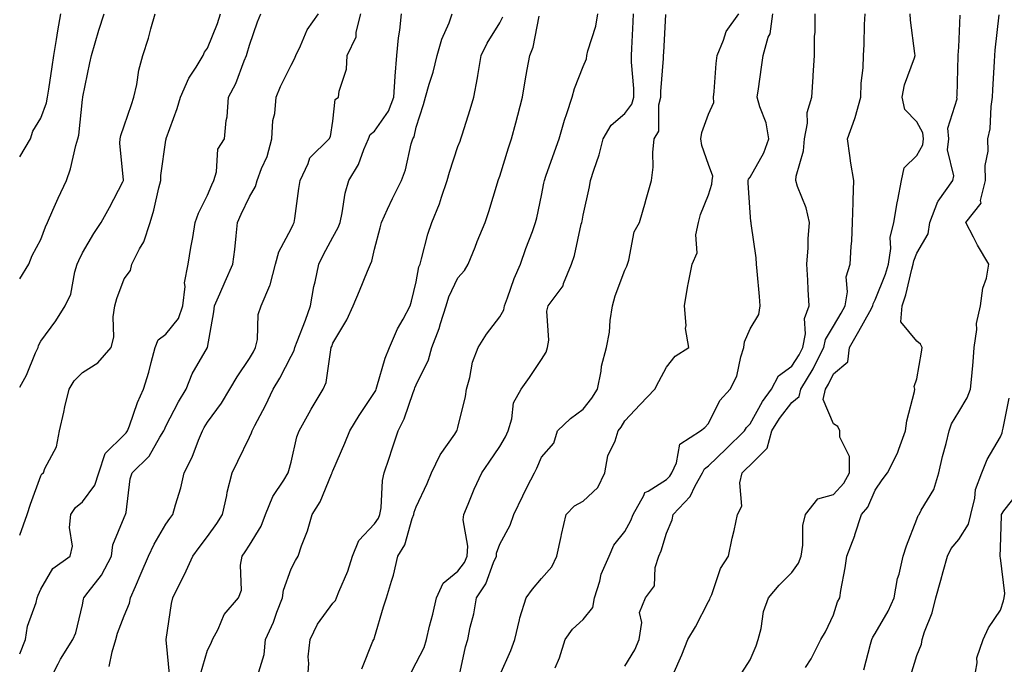
# Model space of a CAD drawing. Units: inches. Extents: x 1037123 to 1039763, y 7221338 to 7223978.
# Drawn here: x 1037123 to 1037359, y 7222176 to 7222330 of the extents above; entities that cross this region are included whole.
import ezdxf

# ---------------------------------------------------------------- set-up
doc = ezdxf.new("R2010")
doc.units = ezdxf.units.IN
doc.header["$MEASUREMENT"] = 0
doc.layers.add('Contour_10377221', color=7, linetype='Continuous', true_color=0x47855e)

msp = doc.modelspace()

# ---------------------------------------------------------------- linework, layer by layer
at = {"layer": 'Contour_10377221'}
for points in [[(1037123, 7222297.62, 2913), (1037125.57, 7222301.92, 2913), (1037126.17, 7222303.8, 2913), (1037128.05, 7222306.86, 2913), (1037129.4, 7222310.57, 2913), (1037129.69, 7222311.92, 2913), (1037129.96, 7222313.83, 2913), (1037130.76, 7222319.21, 2913), (1037131.17, 7222321.92, 2913), (1037131.84, 7222325.71, 2913), (1037132.15, 7222327.82, 2913), (1037132.89, 7222331.92, 2913)], [(1037123, 7222268.42, 2912), (1037125.16, 7222271.92, 2912), (1037126.02, 7222273.95, 2912), (1037128.05, 7222277.78, 2912), (1037129.16, 7222280.81, 2912), (1037129.67, 7222281.92, 2912), (1037130.98, 7222284.85, 2912), (1037132.23, 7222287.74, 2912), (1037134.22, 7222291.92, 2912), (1037135.2, 7222294.77, 2912), (1037136.45, 7222300.32, 2912), (1037136.9, 7222301.92, 2912), (1037137.15, 7222302.82, 2912), (1037138.05, 7222311.33, 2912), (1037138.11, 7222311.86, 2912), (1037138.13, 7222311.92, 2912), (1037138.15, 7222312.02, 2912), (1037139.85, 7222320.12, 2912), (1037140.18, 7222321.92, 2912), (1037141.1, 7222324.97, 2912), (1037141.98, 7222327.99, 2912), (1037143.25, 7222331.92, 2912)], [(1037123, 7222242.46, 2911), (1037124.67, 7222245.3, 2911), (1037126.82, 7222250.69, 2911), (1037127.39, 7222251.92, 2911), (1037127.54, 7222252.43, 2911), (1037128.05, 7222253.46, 2911), (1037131.64, 7222258.33, 2911), (1037133.87, 7222261.92, 2911), (1037135.24, 7222264.73, 2911), (1037136.19, 7222270.06, 2911), (1037136.78, 7222271.92, 2911), (1037137.15, 7222272.82, 2911), (1037138.05, 7222274.63, 2911), (1037140.75, 7222279.22, 2911), (1037142.56, 7222281.92, 2911), (1037144.51, 7222285.46, 2911), (1037147.76, 7222291.63, 2911), (1037147.91, 7222291.92, 2911), (1037147.91, 7222292.06, 2911), (1037147.03, 7222300.9, 2911), (1037147.09, 7222301.92, 2911), (1037147.25, 7222302.72, 2911), (1037148.05, 7222305.08, 2911), (1037149.77, 7222310.2, 2911), (1037150.37, 7222311.92, 2911), (1037151.06, 7222314.93, 2911), (1037151.59, 7222318.38, 2911), (1037152.54, 7222321.92, 2911), (1037153.87, 7222326.1, 2911), (1037154.4, 7222328.27, 2911), (1037155.43, 7222331.92, 2911)], [(1037123, 7222206.94, 2910), (1037123.01, 7222206.96, 2910), (1037124.77, 7222211.92, 2910), (1037125.59, 7222214.38, 2910), (1037128.05, 7222221.16, 2910), (1037128.34, 7222221.63, 2910), (1037128.71, 7222221.92, 2910), (1037129.05, 7222222.92, 2910), (1037131.84, 7222228.13, 2910), (1037132.52, 7222231.92, 2910), (1037133.56, 7222236.41, 2910), (1037133.85, 7222237.72, 2910), (1037134.83, 7222241.92, 2910), (1037136.02, 7222243.95, 2910), (1037138.05, 7222245.94, 2910), (1037141.72, 7222248.25, 2910), (1037144.94, 7222251.92, 2910), (1037145.57, 7222254.4, 2910), (1037145.41, 7222259.28, 2910), (1037145.82, 7222261.92, 2910), (1037146.27, 7222263.7, 2910), (1037148.05, 7222268.37, 2910), (1037149.59, 7222270.38, 2910), (1037149.85, 7222271.92, 2910), (1037151.7, 7222275.57, 2910), (1037152.72, 7222277.25, 2910), (1037154.28, 7222281.92, 2910), (1037155.16, 7222284.81, 2910), (1037156.35, 7222290.22, 2910), (1037156.8, 7222291.92, 2910), (1037156.84, 7222293.13, 2910), (1037158.05, 7222301.59, 2910), (1037158.11, 7222301.86, 2910), (1037158.11, 7222301.92, 2910), (1037158.13, 7222302, 2910), (1037160.76, 7222309.21, 2910), (1037161.53, 7222311.92, 2910), (1037163.5, 7222316.47, 2910), (1037165.28, 7222319.15, 2910), (1037166.94, 7222321.92, 2910), (1037167.29, 7222322.68, 2910), (1037168.05, 7222323.68, 2910), (1037170.39, 7222329.58, 2910), (1037171.14, 7222331.92, 2910)], [(1037123, 7222178.5, 2909), (1037124.38, 7222181.92, 2909), (1037124.85, 7222185.12, 2909), (1037126.92, 7222190.79, 2909), (1037127.15, 7222191.92, 2909), (1037127.42, 7222192.55, 2909), (1037128.05, 7222194.03, 2909), (1037130.98, 7222198.99, 2909), (1037135.1, 7222201.92, 2909), (1037135.65, 7222204.32, 2909), (1037134.91, 7222208.78, 2909), (1037135.28, 7222211.92, 2909), (1037136.41, 7222213.56, 2909), (1037138.05, 7222214.91, 2909), (1037141.04, 7222218.93, 2909), (1037142, 7222221.92, 2909), (1037143.46, 7222226.51, 2909), (1037148.05, 7222231, 2909), (1037148.52, 7222231.45, 2909), (1037148.81, 7222231.92, 2909), (1037149.3, 7222233.17, 2909), (1037151.21, 7222238.76, 2909), (1037152.64, 7222241.92, 2909), (1037153.93, 7222246.04, 2909), (1037154.5, 7222248.37, 2909), (1037155.49, 7222251.92, 2909), (1037156.19, 7222253.78, 2909), (1037158.05, 7222255.16, 2909), (1037161.06, 7222258.91, 2909), (1037162.13, 7222261.92, 2909), (1037162.64, 7222266.51, 2909), (1037162.54, 7222267.43, 2909), (1037163.34, 7222271.92, 2909), (1037164.05, 7222275.92, 2909), (1037164.46, 7222278.33, 2909), (1037165.08, 7222281.92, 2909), (1037165.86, 7222284.11, 2909), (1037168.05, 7222288.42, 2909), (1037169.07, 7222290.9, 2909), (1037169.53, 7222291.92, 2909), (1037170.18, 7222294.05, 2909), (1037170.49, 7222299.48, 2909), (1037172.07, 7222301.92, 2909), (1037172.46, 7222306.33, 2909), (1037172.76, 7222307.21, 2909), (1037173.01, 7222311.92, 2909), (1037174.79, 7222315.18, 2909), (1037176.78, 7222320.65, 2909), (1037177.33, 7222321.92, 2909), (1037177.52, 7222322.45, 2909), (1037178.05, 7222324.42, 2909), (1037180, 7222329.97, 2909), (1037180.76, 7222331.92, 2909)], [(1037130.08, 7222171.92, 2908), (1037132.23, 7222176.1, 2908), (1037132.76, 7222177.21, 2908), (1037135.71, 7222181.92, 2908), (1037136.45, 7222183.52, 2908), (1037138.05, 7222190.28, 2908), (1037138.32, 7222191.65, 2908), (1037138.4, 7222191.92, 2908), (1037139.42, 7222193.29, 2908), (1037142.62, 7222197.35, 2908), (1037145, 7222201.92, 2908), (1037145.34, 7222204.63, 2908), (1037148.05, 7222211.18, 2908), (1037148.26, 7222211.71, 2908), (1037148.38, 7222211.92, 2908), (1037148.48, 7222212.35, 2908), (1037149.51, 7222220.46, 2908), (1037149.92, 7222221.92, 2908), (1037154.05, 7222225.92, 2908), (1037156.59, 7222230.46, 2908), (1037157.52, 7222231.92, 2908), (1037157.68, 7222232.29, 2908), (1037158.05, 7222233.05, 2908), (1037161.08, 7222238.89, 2908), (1037162.91, 7222241.92, 2908), (1037164.34, 7222245.63, 2908), (1037168.05, 7222251.9, 2908), (1037168.05, 7222251.92, 2908), (1037169.53, 7222260.44, 2908), (1037169.67, 7222261.92, 2908), (1037170.96, 7222264.83, 2908), (1037172.23, 7222267.74, 2908), (1037174.12, 7222271.92, 2908), (1037174.55, 7222275.42, 2908), (1037174.85, 7222278.72, 2908), (1037175.24, 7222281.92, 2908), (1037176.08, 7222283.89, 2908), (1037178.05, 7222288.03, 2908), (1037179.48, 7222290.49, 2908), (1037179.91, 7222291.92, 2908), (1037180.96, 7222294.83, 2908), (1037182.29, 7222297.68, 2908), (1037183.4, 7222301.92, 2908), (1037183.67, 7222306.3, 2908), (1037184.12, 7222307.99, 2908), (1037184.48, 7222311.92, 2908), (1037185.51, 7222314.46, 2908), (1037188.05, 7222319.62, 2908), (1037188.89, 7222321.08, 2908), (1037189.18, 7222321.92, 2908), (1037190.32, 7222324.19, 2908), (1037191.94, 7222328.03, 2908), (1037194.63, 7222331.92, 2908)], [(1037144.48, 7222175.49, 2907), (1037145.16, 7222179.03, 2907), (1037146.06, 7222181.92, 2907), (1037146.47, 7222183.5, 2907), (1037148.05, 7222187.62, 2907), (1037149.3, 7222190.67, 2907), (1037149.59, 7222191.92, 2907), (1037150.75, 7222194.62, 2907), (1037152.15, 7222197.82, 2907), (1037153.87, 7222201.92, 2907), (1037155.2, 7222204.77, 2907), (1037158.05, 7222209.62, 2907), (1037159.01, 7222210.96, 2907), (1037159.71, 7222211.92, 2907), (1037160.32, 7222214.19, 2907), (1037161.66, 7222218.31, 2907), (1037162.46, 7222221.92, 2907), (1037164.3, 7222225.67, 2907), (1037165.86, 7222229.73, 2907), (1037166.78, 7222231.92, 2907), (1037167.23, 7222232.74, 2907), (1037168.05, 7222234.05, 2907), (1037171.37, 7222238.6, 2907), (1037173.36, 7222241.92, 2907), (1037175.1, 7222244.87, 2907), (1037178.05, 7222249.26, 2907), (1037179.05, 7222250.92, 2907), (1037179.55, 7222251.92, 2907), (1037180, 7222253.87, 2907), (1037180.12, 7222259.85, 2907), (1037180.9, 7222261.92, 2907), (1037182.93, 7222266.8, 2907), (1037183.01, 7222266.96, 2907), (1037184.3, 7222271.92, 2907), (1037185.1, 7222274.87, 2907), (1037188.05, 7222280.36, 2907), (1037188.56, 7222281.41, 2907), (1037188.81, 7222281.92, 2907), (1037188.95, 7222282.82, 2907), (1037189.94, 7222290.03, 2907), (1037190.22, 7222291.92, 2907), (1037192.17, 7222296.04, 2907), (1037192.56, 7222297.41, 2907), (1037197.19, 7222301.92, 2907), (1037197.46, 7222302.51, 2907), (1037198.05, 7222306.2, 2907), (1037198.62, 7222311.35, 2907), (1037199.4, 7222311.92, 2907), (1037199.53, 7222313.4, 2907), (1037201.33, 7222318.64, 2907), (1037201.49, 7222321.92, 2907), (1037203.62, 7222326.35, 2907), (1037203.66, 7222327.53, 2907), (1037204.79, 7222331.92, 2907)], [(1037159.01, 7222172.88, 2906), (1037158.07, 7222181.9, 2906), (1037158.09, 7222181.92, 2906), (1037158.09, 7222181.96, 2906), (1037159.38, 7222190.59, 2906), (1037159.69, 7222191.92, 2906), (1037161.31, 7222195.18, 2906), (1037162.48, 7222197.49, 2906), (1037164.53, 7222201.92, 2906), (1037166, 7222203.97, 2906), (1037168.05, 7222206.67, 2906), (1037170.24, 7222209.73, 2906), (1037171.62, 7222211.92, 2906), (1037172.62, 7222216.49, 2906), (1037172.74, 7222217.23, 2906), (1037173.91, 7222221.92, 2906), (1037175.26, 7222224.71, 2906), (1037178.05, 7222230.46, 2906), (1037178.52, 7222231.45, 2906), (1037178.69, 7222231.92, 2906), (1037179.36, 7222233.23, 2906), (1037181.94, 7222238.03, 2906), (1037183.79, 7222241.92, 2906), (1037185.35, 7222244.62, 2906), (1037188.05, 7222249.89, 2906), (1037188.77, 7222251.2, 2906), (1037188.97, 7222251.92, 2906), (1037189.53, 7222253.4, 2906), (1037191.49, 7222258.48, 2906), (1037192.7, 7222261.92, 2906), (1037193.46, 7222266.51, 2906), (1037193.81, 7222267.68, 2906), (1037194.67, 7222271.92, 2906), (1037195.78, 7222274.19, 2906), (1037198.05, 7222278.35, 2906), (1037199.32, 7222280.65, 2906), (1037199.77, 7222281.92, 2906), (1037200.3, 7222284.17, 2906), (1037201.02, 7222288.95, 2906), (1037201.92, 7222291.92, 2906), (1037204.2, 7222295.77, 2906), (1037205.49, 7222299.36, 2906), (1037206.62, 7222301.92, 2906), (1037207.03, 7222302.94, 2906), (1037208.05, 7222303.8, 2906), (1037211.43, 7222308.54, 2906), (1037212.7, 7222311.92, 2906), (1037213.01, 7222316.88, 2906), (1037213.01, 7222316.96, 2906), (1037213.42, 7222321.92, 2906), (1037213.81, 7222326.16, 2906), (1037214.09, 7222327.96, 2906), (1037214.48, 7222331.92, 2906)], [(1037166.31, 7222173.66, 2905), (1037168.05, 7222179.42, 2905), (1037168.89, 7222181.08, 2905), (1037169.22, 7222181.92, 2905), (1037170.53, 7222184.4, 2905), (1037172.01, 7222187.96, 2905), (1037175.45, 7222191.92, 2905), (1037176.16, 7222193.81, 2905), (1037175.9, 7222199.77, 2905), (1037176.33, 7222201.92, 2905), (1037177.03, 7222202.94, 2905), (1037178.05, 7222204.58, 2905), (1037180.84, 7222209.13, 2905), (1037181.94, 7222211.92, 2905), (1037183.71, 7222216.26, 2905), (1037186.29, 7222220.16, 2905), (1037187.33, 7222221.92, 2905), (1037187.54, 7222222.43, 2905), (1037188.05, 7222224.44, 2905), (1037189.46, 7222230.51, 2905), (1037189.96, 7222231.92, 2905), (1037192.39, 7222236.26, 2905), (1037192.85, 7222237.12, 2905), (1037195.76, 7222241.92, 2905), (1037196.45, 7222243.52, 2905), (1037197.54, 7222251.41, 2905), (1037197.68, 7222251.92, 2905), (1037197.8, 7222252.17, 2905), (1037198.05, 7222252.96, 2905), (1037201.37, 7222258.6, 2905), (1037202.93, 7222261.92, 2905), (1037204.46, 7222265.51, 2905), (1037206.35, 7222270.22, 2905), (1037207.05, 7222271.92, 2905), (1037207.37, 7222272.6, 2905), (1037208.05, 7222275.46, 2905), (1037209.36, 7222280.61, 2905), (1037209.71, 7222281.92, 2905), (1037211.17, 7222285.05, 2905), (1037212.33, 7222287.64, 2905), (1037214.51, 7222291.92, 2905), (1037215.43, 7222294.54, 2905), (1037216.86, 7222300.73, 2905), (1037217.21, 7222301.92, 2905), (1037217.54, 7222302.43, 2905), (1037218.05, 7222304.73, 2905), (1037219.77, 7222310.2, 2905), (1037220.3, 7222311.92, 2905), (1037221.14, 7222315.01, 2905), (1037222.07, 7222317.9, 2905), (1037223.05, 7222321.92, 2905), (1037224.14, 7222325.83, 2905), (1037225.9, 7222329.77, 2905), (1037226.68, 7222331.92, 2905)], [(1037180.35, 7222174.22, 2904), (1037181.59, 7222178.38, 2904), (1037181.88, 7222181.92, 2904), (1037183.87, 7222186.1, 2904), (1037184.67, 7222188.54, 2904), (1037186, 7222191.92, 2904), (1037186.23, 7222193.74, 2904), (1037188.05, 7222198.91, 2904), (1037189.07, 7222200.9, 2904), (1037189.71, 7222201.92, 2904), (1037190.55, 7222204.42, 2904), (1037192, 7222207.97, 2904), (1037193.09, 7222211.92, 2904), (1037195.02, 7222214.95, 2904), (1037197.7, 7222221.57, 2904), (1037197.87, 7222221.92, 2904), (1037197.91, 7222222.06, 2904), (1037198.05, 7222222.41, 2904), (1037200.96, 7222229.01, 2904), (1037202.09, 7222231.92, 2904), (1037204.36, 7222235.61, 2904), (1037208.05, 7222241.18, 2904), (1037208.32, 7222241.65, 2904), (1037208.42, 7222241.92, 2904), (1037208.62, 7222242.49, 2904), (1037210.63, 7222249.34, 2904), (1037211.64, 7222251.92, 2904), (1037213.54, 7222256.43, 2904), (1037214.87, 7222258.74, 2904), (1037216.55, 7222261.92, 2904), (1037216.92, 7222263.05, 2904), (1037218.05, 7222267.64, 2904), (1037218.69, 7222271.28, 2904), (1037218.97, 7222271.92, 2904), (1037219.34, 7222273.21, 2904), (1037220.86, 7222279.11, 2904), (1037221.74, 7222281.92, 2904), (1037223.6, 7222286.37, 2904), (1037224.07, 7222287.94, 2904), (1037225.47, 7222291.92, 2904), (1037226, 7222293.97, 2904), (1037228.05, 7222300.12, 2904), (1037228.56, 7222301.41, 2904), (1037228.73, 7222301.92, 2904), (1037229.05, 7222302.92, 2904), (1037230.98, 7222308.99, 2904), (1037231.84, 7222311.92, 2904), (1037232.7, 7222316.57, 2904), (1037232.82, 7222317.15, 2904), (1037233.62, 7222321.92, 2904), (1037235.08, 7222324.89, 2904), (1037238.05, 7222329.75, 2904), (1037238.79, 7222331.18, 2904)], [(1037191.98, 7222171.92, 2903), (1037192.29, 7222176.16, 2903), (1037192.17, 7222177.8, 2903), (1037192.58, 7222181.92, 2903), (1037194.36, 7222185.61, 2903), (1037198.05, 7222190.63, 2903), (1037198.66, 7222191.31, 2903), (1037198.95, 7222191.92, 2903), (1037199.5, 7222193.37, 2903), (1037201.64, 7222198.33, 2903), (1037202.8, 7222201.92, 2903), (1037204.3, 7222205.67, 2903), (1037208.05, 7222209.69, 2903), (1037208.97, 7222211, 2903), (1037209.34, 7222211.92, 2903), (1037209.63, 7222213.5, 2903), (1037209.92, 7222220.05, 2903), (1037210.39, 7222221.92, 2903), (1037211.55, 7222225.42, 2903), (1037212.31, 7222227.66, 2903), (1037213.71, 7222231.92, 2903), (1037215.14, 7222234.83, 2903), (1037217.29, 7222241.16, 2903), (1037217.6, 7222241.92, 2903), (1037217.72, 7222242.25, 2903), (1037218.05, 7222242.99, 2903), (1037220.98, 7222248.99, 2903), (1037221.78, 7222251.92, 2903), (1037223.5, 7222256.47, 2903), (1037223.83, 7222257.7, 2903), (1037225.22, 7222261.92, 2903), (1037225.86, 7222264.11, 2903), (1037228.05, 7222268.6, 2903), (1037229.57, 7222270.4, 2903), (1037230.45, 7222271.92, 2903), (1037232.13, 7222276, 2903), (1037232.66, 7222277.31, 2903), (1037234.55, 7222281.92, 2903), (1037235.43, 7222284.54, 2903), (1037237.5, 7222291.37, 2903), (1037237.68, 7222291.92, 2903), (1037237.78, 7222292.19, 2903), (1037238.05, 7222292.96, 2903), (1037240.18, 7222299.79, 2903), (1037240.9, 7222301.92, 2903), (1037241.92, 7222305.79, 2903), (1037242.39, 7222307.58, 2903), (1037243.5, 7222311.92, 2903), (1037244.14, 7222315.83, 2903), (1037244.65, 7222318.52, 2903), (1037245.24, 7222321.92, 2903), (1037246.08, 7222323.89, 2903), (1037247.5, 7222331.37, 2903)], [(1037205.04, 7222174.93, 2902), (1037207.66, 7222181.53, 2902), (1037207.84, 7222181.92, 2902), (1037207.93, 7222182.04, 2902), (1037208.05, 7222182.41, 2902), (1037210.18, 7222189.79, 2902), (1037210.94, 7222191.92, 2902), (1037212.09, 7222195.96, 2902), (1037212.58, 7222197.39, 2902), (1037213.66, 7222201.92, 2902), (1037215.34, 7222204.63, 2902), (1037217.05, 7222210.92, 2902), (1037217.46, 7222211.92, 2902), (1037217.54, 7222212.43, 2902), (1037218.05, 7222213.74, 2902), (1037220.67, 7222219.3, 2902), (1037221.72, 7222221.92, 2902), (1037223.75, 7222226.22, 2902), (1037227.27, 7222231.14, 2902), (1037227.78, 7222231.92, 2902), (1037227.85, 7222232.12, 2902), (1037228.05, 7222232.76, 2902), (1037229.81, 7222240.16, 2902), (1037230.08, 7222241.92, 2902), (1037230.9, 7222244.77, 2902), (1037231.53, 7222248.44, 2902), (1037232.91, 7222251.92, 2902), (1037234.85, 7222255.12, 2902), (1037238.05, 7222259.26, 2902), (1037239.01, 7222260.96, 2902), (1037239.2, 7222261.92, 2902), (1037239.92, 7222263.8, 2902), (1037241.49, 7222268.48, 2902), (1037243.01, 7222271.92, 2902), (1037244.32, 7222275.65, 2902), (1037245.88, 7222279.75, 2902), (1037246.66, 7222281.92, 2902), (1037246.94, 7222283.03, 2902), (1037248.05, 7222288.37, 2902), (1037248.64, 7222291.33, 2902), (1037248.75, 7222291.92, 2902), (1037249.14, 7222293.01, 2902), (1037251.17, 7222298.8, 2902), (1037252.27, 7222301.92, 2902), (1037253.56, 7222306.41, 2902), (1037254.16, 7222308.03, 2902), (1037255.43, 7222311.92, 2902), (1037256, 7222313.97, 2902), (1037258.05, 7222319.28, 2902), (1037258.85, 7222321.12, 2902), (1037258.93, 7222321.92, 2902), (1037259.16, 7222323.03, 2902), (1037261.06, 7222328.91, 2902), (1037261.57, 7222331.92, 2902)], [(1037216.53, 7222173.44, 2901), (1037218.05, 7222176.37, 2901), (1037219.91, 7222180.06, 2901), (1037220.47, 7222181.92, 2901), (1037221.25, 7222185.12, 2901), (1037221.98, 7222187.99, 2901), (1037222.91, 7222191.92, 2901), (1037224.53, 7222195.44, 2901), (1037228.05, 7222198.31, 2901), (1037229.57, 7222200.4, 2901), (1037230.26, 7222201.92, 2901), (1037230.43, 7222204.3, 2901), (1037229.32, 7222210.65, 2901), (1037229.46, 7222211.92, 2901), (1037230.51, 7222214.38, 2901), (1037231.96, 7222218.01, 2901), (1037233.73, 7222221.92, 2901), (1037235.51, 7222224.46, 2901), (1037238.05, 7222228.19, 2901), (1037239.44, 7222230.53, 2901), (1037240.08, 7222231.92, 2901), (1037240.98, 7222234.85, 2901), (1037241.33, 7222238.64, 2901), (1037243.17, 7222241.92, 2901), (1037245.22, 7222244.75, 2901), (1037248.05, 7222249.07, 2901), (1037249.16, 7222250.81, 2901), (1037249.53, 7222251.92, 2901), (1037249.79, 7222253.66, 2901), (1037249.34, 7222260.63, 2901), (1037249.67, 7222261.92, 2901), (1037253.25, 7222266.72, 2901), (1037253.36, 7222267.23, 2901), (1037255.24, 7222271.92, 2901), (1037255.96, 7222274.01, 2901), (1037257.6, 7222281.47, 2901), (1037257.72, 7222281.92, 2901), (1037257.78, 7222282.19, 2901), (1037258.05, 7222283.62, 2901), (1037259.53, 7222290.44, 2901), (1037259.83, 7222291.92, 2901), (1037260.57, 7222294.44, 2901), (1037261.88, 7222298.09, 2901), (1037262.82, 7222301.92, 2901), (1037264.75, 7222305.22, 2901), (1037268.05, 7222308.05, 2901), (1037269.71, 7222310.26, 2901), (1037270.16, 7222311.92, 2901), (1037270.16, 7222314.03, 2901), (1037269.63, 7222320.34, 2901), (1037269.63, 7222321.92, 2901), (1037269.71, 7222323.58, 2901), (1037270.02, 7222329.95, 2901), (1037270.12, 7222331.92, 2901)], [(1037228.09, 7222171.96, 2900), (1037229.81, 7222180.16, 2900), (1037230.41, 7222181.92, 2900), (1037231, 7222184.87, 2900), (1037231.84, 7222188.13, 2900), (1037232.48, 7222191.92, 2900), (1037234.69, 7222195.28, 2900), (1037236.57, 7222200.44, 2900), (1037237.25, 7222201.92, 2900), (1037237.29, 7222202.68, 2900), (1037238.05, 7222204.81, 2900), (1037240.59, 7222209.38, 2900), (1037241.41, 7222211.92, 2900), (1037243.56, 7222216.41, 2900), (1037244.63, 7222218.5, 2900), (1037246.35, 7222221.92, 2900), (1037246.96, 7222223.01, 2900), (1037248.05, 7222225.67, 2900), (1037251, 7222228.97, 2900), (1037251.92, 7222231.92, 2900), (1037255.02, 7222234.95, 2900), (1037258.05, 7222237.17, 2900), (1037260.16, 7222239.81, 2900), (1037261.51, 7222241.92, 2900), (1037262.37, 7222246.24, 2900), (1037262.48, 7222247.49, 2900), (1037263.62, 7222251.92, 2900), (1037264.36, 7222255.61, 2900), (1037264.55, 7222258.42, 2900), (1037265.12, 7222261.92, 2900), (1037265.69, 7222264.28, 2900), (1037268.05, 7222270.44, 2900), (1037268.54, 7222271.43, 2900), (1037268.66, 7222271.92, 2900), (1037268.97, 7222272.84, 2900), (1037270.3, 7222279.67, 2900), (1037271.53, 7222281.92, 2900), (1037272.99, 7222286.86, 2900), (1037273.03, 7222286.94, 2900), (1037274.4, 7222291.92, 2900), (1037274.83, 7222295.14, 2900), (1037274.77, 7222298.64, 2900), (1037275.1, 7222301.92, 2900), (1037276.21, 7222303.76, 2900), (1037276.19, 7222310.06, 2900), (1037276.7, 7222311.92, 2900), (1037276.7, 7222313.27, 2900), (1037277.33, 7222321.2, 2900), (1037277.33, 7222321.92, 2900), (1037277.37, 7222322.6, 2900), (1037277.87, 7222331.74, 2900)], [(1037238.05, 7222173.4, 2899), (1037240.69, 7222179.28, 2899), (1037241.64, 7222181.92, 2899), (1037242.8, 7222186.67, 2899), (1037242.85, 7222187.12, 2899), (1037244.42, 7222191.92, 2899), (1037245.92, 7222194.05, 2899), (1037248.05, 7222196.57, 2899), (1037250.57, 7222199.4, 2899), (1037251.76, 7222201.92, 2899), (1037252.8, 7222206.67, 2899), (1037252.87, 7222207.1, 2899), (1037254.01, 7222211.92, 2899), (1037255.96, 7222214.01, 2899), (1037258.05, 7222215.08, 2899), (1037261.6, 7222218.37, 2899), (1037263.21, 7222221.92, 2899), (1037263.99, 7222225.98, 2899), (1037265.69, 7222229.56, 2899), (1037266.43, 7222231.92, 2899), (1037267.13, 7222232.84, 2899), (1037268.05, 7222234.38, 2899), (1037271.7, 7222238.27, 2899), (1037275.2, 7222241.92, 2899), (1037276.19, 7222243.78, 2899), (1037278.05, 7222247.25, 2899), (1037280.08, 7222249.89, 2899), (1037283.38, 7222251.92, 2899), (1037282.58, 7222256.45, 2899), (1037282.76, 7222257.21, 2899), (1037282.33, 7222261.92, 2899), (1037283.15, 7222266.82, 2899), (1037283.23, 7222267.1, 2899), (1037284.16, 7222271.92, 2899), (1037285.34, 7222274.63, 2899), (1037285.04, 7222278.91, 2899), (1037285.67, 7222281.92, 2899), (1037286.16, 7222283.81, 2899), (1037288.05, 7222288.52, 2899), (1037288.89, 7222291.08, 2899), (1037288.99, 7222291.92, 2899), (1037289.14, 7222293.01, 2899), (1037288.05, 7222295.77, 2899), (1037286.49, 7222300.36, 2899), (1037286.25, 7222301.92, 2899), (1037286.49, 7222303.48, 2899), (1037288.05, 7222307.82, 2899), (1037289.36, 7222310.61, 2899), (1037289.3, 7222311.92, 2899), (1037289.44, 7222313.31, 2899), (1037289.94, 7222320.03, 2899), (1037290.14, 7222321.92, 2899), (1037291.72, 7222325.59, 2899), (1037292.33, 7222327.64, 2899), (1037295.37, 7222331.92, 2899)], [(1037251.31, 7222175.18, 2898), (1037252.39, 7222177.58, 2898), (1037253.75, 7222181.92, 2898), (1037255.51, 7222184.46, 2898), (1037258.05, 7222186.78, 2898), (1037260.35, 7222189.62, 2898), (1037260.8, 7222191.92, 2898), (1037262.07, 7222195.94, 2898), (1037262.39, 7222197.58, 2898), (1037264.28, 7222201.92, 2898), (1037265.43, 7222204.54, 2898), (1037268.05, 7222207.8, 2898), (1037269.5, 7222210.47, 2898), (1037270.02, 7222211.92, 2898), (1037272.6, 7222216.47, 2898), (1037272.8, 7222217.17, 2898), (1037273.6, 7222217.47, 2898), (1037278.05, 7222220.26, 2898), (1037278.85, 7222221.12, 2898), (1037279.32, 7222221.92, 2898), (1037280.43, 7222224.3, 2898), (1037281.23, 7222228.74, 2898), (1037286.17, 7222231.92, 2898), (1037287.19, 7222232.78, 2898), (1037288.05, 7222233.7, 2898), (1037290.78, 7222239.19, 2898), (1037293.32, 7222241.92, 2898), (1037294.92, 7222245.05, 2898), (1037295.84, 7222249.71, 2898), (1037296.59, 7222251.92, 2898), (1037296.7, 7222253.27, 2898), (1037298.05, 7222256.41, 2898), (1037300.14, 7222259.83, 2898), (1037300.45, 7222261.92, 2898), (1037300.32, 7222264.19, 2898), (1037299.73, 7222270.24, 2898), (1037299.61, 7222271.92, 2898), (1037299.53, 7222273.4, 2898), (1037298.32, 7222281.65, 2898), (1037298.3, 7222281.92, 2898), (1037298.25, 7222282.12, 2898), (1037298.05, 7222284.32, 2898), (1037297.56, 7222291.43, 2898), (1037297.62, 7222291.92, 2898), (1037297.68, 7222292.29, 2898), (1037298.05, 7222292.74, 2898), (1037301.37, 7222298.6, 2898), (1037302.54, 7222301.92, 2898), (1037301.88, 7222305.75, 2898), (1037300.37, 7222309.6, 2898), (1037299.79, 7222311.92, 2898), (1037300.08, 7222313.95, 2898), (1037300.82, 7222319.15, 2898), (1037301.21, 7222321.92, 2898), (1037302.41, 7222326.28, 2898), (1037302.84, 7222327.13, 2898), (1037303.54, 7222331.92, 2898)], [(1037268.05, 7222175.53, 2897), (1037270.47, 7222179.5, 2897), (1037271.49, 7222181.92, 2897), (1037272.13, 7222186, 2897), (1037271.57, 7222188.4, 2897), (1037273.03, 7222191.92, 2897), (1037275.16, 7222194.81, 2897), (1037275.34, 7222199.21, 2897), (1037276.17, 7222201.92, 2897), (1037276.78, 7222203.19, 2897), (1037278.05, 7222207.45, 2897), (1037279.36, 7222210.61, 2897), (1037279.65, 7222211.92, 2897), (1037283.73, 7222216.24, 2897), (1037284.89, 7222218.76, 2897), (1037286.68, 7222221.92, 2897), (1037287.11, 7222222.86, 2897), (1037288.05, 7222223.6, 2897), (1037292.35, 7222227.62, 2897), (1037296.7, 7222231.92, 2897), (1037297.19, 7222232.78, 2897), (1037298.05, 7222233.66, 2897), (1037301.02, 7222238.95, 2897), (1037303.21, 7222241.92, 2897), (1037304.83, 7222245.14, 2897), (1037308.05, 7222247.45, 2897), (1037309.79, 7222250.18, 2897), (1037310.69, 7222251.92, 2897), (1037311.33, 7222255.2, 2897), (1037311.08, 7222258.89, 2897), (1037312.25, 7222261.92, 2897), (1037311.98, 7222265.85, 2897), (1037311.92, 7222268.05, 2897), (1037311.66, 7222271.92, 2897), (1037311.96, 7222275.83, 2897), (1037312, 7222277.97, 2897), (1037312.31, 7222281.92, 2897), (1037311.51, 7222285.38, 2897), (1037309.42, 7222290.55, 2897), (1037308.99, 7222291.92, 2897), (1037309.12, 7222292.99, 2897), (1037310.88, 7222299.09, 2897), (1037311.12, 7222301.92, 2897), (1037311.8, 7222305.67, 2897), (1037311.74, 7222308.23, 2897), (1037312.85, 7222311.92, 2897), (1037313.21, 7222316.76, 2897), (1037313.21, 7222317.08, 2897), (1037313.5, 7222321.92, 2897), (1037313.48, 7222326.49, 2897), (1037313.66, 7222327.53, 2897), (1037313.64, 7222331.92, 2897)], [(1037279.55, 7222173.42, 2896), (1037281.7, 7222178.27, 2896), (1037283.15, 7222181.92, 2896), (1037284.96, 7222185.01, 2896), (1037288.05, 7222191.04, 2896), (1037288.38, 7222191.59, 2896), (1037288.5, 7222191.92, 2896), (1037288.85, 7222192.72, 2896), (1037291, 7222198.97, 2896), (1037292.91, 7222201.92, 2896), (1037293.73, 7222206.24, 2896), (1037294.24, 7222208.11, 2896), (1037295.06, 7222211.92, 2896), (1037296.04, 7222213.93, 2896), (1037295.61, 7222219.48, 2896), (1037296.14, 7222221.92, 2896), (1037297.13, 7222222.84, 2896), (1037298.05, 7222223.76, 2896), (1037302.13, 7222227.84, 2896), (1037303.3, 7222231.92, 2896), (1037305.08, 7222234.89, 2896), (1037308.05, 7222238.76, 2896), (1037309.79, 7222240.18, 2896), (1037310.18, 7222241.92, 2896), (1037313.15, 7222246.82, 2896), (1037313.32, 7222247.19, 2896), (1037315.76, 7222251.92, 2896), (1037316.14, 7222253.83, 2896), (1037318.05, 7222257.08, 2896), (1037319.85, 7222260.12, 2896), (1037320.84, 7222261.92, 2896), (1037321.41, 7222265.28, 2896), (1037321.08, 7222268.89, 2896), (1037322.07, 7222271.92, 2896), (1037322.27, 7222276.14, 2896), (1037322.48, 7222277.49, 2896), (1037322.64, 7222281.92, 2896), (1037322.8, 7222286.67, 2896), (1037322.74, 7222287.23, 2896), (1037322.95, 7222291.92, 2896), (1037322.21, 7222296.08, 2896), (1037322, 7222297.97, 2896), (1037321.37, 7222301.92, 2896), (1037323.17, 7222306.8, 2896), (1037323.21, 7222307.08, 2896), (1037324.57, 7222311.92, 2896), (1037324.71, 7222315.26, 2896), (1037325.12, 7222318.99, 2896), (1037325.26, 7222321.92, 2896), (1037325.43, 7222324.54, 2896), (1037325.45, 7222329.32, 2896), (1037325.61, 7222331.92, 2896)], [(1037296.04, 7222173.93, 2895), (1037298.05, 7222177.04, 2895), (1037299.5, 7222180.47, 2895), (1037300, 7222181.92, 2895), (1037300.71, 7222184.58, 2895), (1037301.31, 7222188.66, 2895), (1037302.5, 7222191.92, 2895), (1037305.02, 7222194.95, 2895), (1037308.05, 7222197.99, 2895), (1037309.69, 7222200.28, 2895), (1037310.26, 7222201.92, 2895), (1037310.69, 7222204.56, 2895), (1037310.73, 7222209.24, 2895), (1037311.35, 7222211.92, 2895), (1037314.3, 7222215.67, 2895), (1037318.05, 7222216.67, 2895), (1037320.55, 7222219.42, 2895), (1037321.88, 7222221.92, 2895), (1037321.9, 7222225.77, 2895), (1037319.55, 7222230.42, 2895), (1037319.55, 7222231.92, 2895), (1037319.09, 7222232.96, 2895), (1037318.05, 7222233.6, 2895), (1037315.59, 7222239.46, 2895), (1037316.14, 7222241.92, 2895), (1037316.86, 7222243.11, 2895), (1037318.05, 7222245.61, 2895), (1037321.47, 7222248.5, 2895), (1037321.88, 7222251.92, 2895), (1037324.14, 7222255.83, 2895), (1037326.72, 7222260.59, 2895), (1037327.44, 7222261.92, 2895), (1037327.54, 7222262.43, 2895), (1037328.05, 7222263.37, 2895), (1037330.49, 7222269.48, 2895), (1037331.21, 7222271.92, 2895), (1037331.76, 7222275.63, 2895), (1037331.64, 7222278.33, 2895), (1037332.5, 7222281.92, 2895), (1037333.34, 7222286.63, 2895), (1037333.48, 7222287.35, 2895), (1037334.32, 7222291.92, 2895), (1037335.02, 7222294.95, 2895), (1037338.05, 7222297.92, 2895), (1037339.44, 7222300.53, 2895), (1037339.59, 7222301.92, 2895), (1037339.48, 7222303.35, 2895), (1037338.05, 7222306.04, 2895), (1037335.12, 7222308.99, 2895), (1037334.48, 7222311.92, 2895), (1037335.1, 7222314.87, 2895), (1037337.46, 7222321.33, 2895), (1037337.62, 7222321.92, 2895), (1037337.58, 7222322.39, 2895), (1037336.53, 7222330.4, 2895), (1037336.43, 7222331.92, 2895)], [(1037311.37, 7222175.24, 2894), (1037312.66, 7222177.31, 2894), (1037315, 7222181.92, 2894), (1037316.17, 7222183.8, 2894), (1037318.05, 7222187.9, 2894), (1037318.97, 7222191, 2894), (1037319.53, 7222191.92, 2894), (1037319.81, 7222193.68, 2894), (1037320.86, 7222199.11, 2894), (1037321.25, 7222201.92, 2894), (1037323.13, 7222206.84, 2894), (1037323.19, 7222207.06, 2894), (1037324.77, 7222211.92, 2894), (1037326.29, 7222213.68, 2894), (1037328.05, 7222217.76, 2894), (1037329.73, 7222220.24, 2894), (1037331, 7222221.92, 2894), (1037333.4, 7222226.57, 2894), (1037333.67, 7222227.55, 2894), (1037335.32, 7222231.92, 2894), (1037335.61, 7222234.36, 2894), (1037337.5, 7222241.37, 2894), (1037337.58, 7222241.92, 2894), (1037337.39, 7222242.58, 2894), (1037338.05, 7222244.44, 2894), (1037339.12, 7222250.85, 2894), (1037339.28, 7222251.92, 2894), (1037338.89, 7222252.76, 2894), (1037338.05, 7222253.42, 2894), (1037334.2, 7222258.07, 2894), (1037334.48, 7222261.92, 2894), (1037335.39, 7222264.58, 2894), (1037336.8, 7222270.67, 2894), (1037337.17, 7222271.92, 2894), (1037337.29, 7222272.68, 2894), (1037338.05, 7222274.56, 2894), (1037340.76, 7222279.21, 2894), (1037341.14, 7222281.92, 2894), (1037343.05, 7222286.92, 2894), (1037343.13, 7222287, 2894), (1037346.64, 7222291.92, 2894), (1037346.92, 7222293.05, 2894), (1037345.41, 7222299.28, 2894), (1037345.69, 7222301.92, 2894), (1037345.49, 7222304.48, 2894), (1037347.68, 7222311.55, 2894), (1037347.6, 7222311.92, 2894), (1037347.7, 7222312.27, 2894), (1037347.93, 7222321.8, 2894), (1037347.95, 7222321.92, 2894), (1037347.95, 7222322.02, 2894), (1037348.05, 7222323.89, 2894), (1037348.38, 7222331.59, 2894)], [(1037325.28, 7222174.69, 2893), (1037326.94, 7222180.81, 2893), (1037327.21, 7222181.92, 2893), (1037327.44, 7222182.53, 2893), (1037328.05, 7222183.4, 2893), (1037331.19, 7222188.78, 2893), (1037332.56, 7222191.92, 2893), (1037333.4, 7222196.57, 2893), (1037333.75, 7222197.62, 2893), (1037334.77, 7222201.92, 2893), (1037335.57, 7222204.4, 2893), (1037338.05, 7222210.77, 2893), (1037338.34, 7222211.63, 2893), (1037338.58, 7222211.92, 2893), (1037339.1, 7222212.97, 2893), (1037342.11, 7222217.86, 2893), (1037343.32, 7222221.92, 2893), (1037344.2, 7222225.77, 2893), (1037345.02, 7222228.89, 2893), (1037345.76, 7222231.92, 2893), (1037346.35, 7222233.62, 2893), (1037348.05, 7222236.49, 2893), (1037350.1, 7222239.87, 2893), (1037350.92, 7222241.92, 2893), (1037351.19, 7222245.06, 2893), (1037351.51, 7222248.46, 2893), (1037351.8, 7222251.92, 2893), (1037352.41, 7222256.28, 2893), (1037352.31, 7222257.66, 2893), (1037353.32, 7222261.92, 2893), (1037353.83, 7222266.14, 2893), (1037354.69, 7222268.56, 2893), (1037355.28, 7222271.92, 2893), (1037352.58, 7222276.45, 2893), (1037351.62, 7222278.35, 2893), (1037349.73, 7222281.92, 2893), (1037353.46, 7222286.51, 2893), (1037353.32, 7222287.19, 2893), (1037354.44, 7222291.92, 2893), (1037354.4, 7222295.57, 2893), (1037355.14, 7222299.01, 2893), (1037355.06, 7222301.92, 2893), (1037355.63, 7222304.34, 2893), (1037355.82, 7222309.69, 2893), (1037356.19, 7222311.92, 2893), (1037356.25, 7222313.72, 2893), (1037356.62, 7222320.49, 2893), (1037356.68, 7222321.92, 2893), (1037356.78, 7222323.19, 2893), (1037357.76, 7222331.63, 2893)], [(1037336.57, 7222173.4, 2892), (1037338.05, 7222178.09, 2892), (1037339.14, 7222180.83, 2892), (1037339.3, 7222181.92, 2892), (1037339.89, 7222183.76, 2892), (1037341.66, 7222188.31, 2892), (1037342.6, 7222191.92, 2892), (1037343.81, 7222196.16, 2892), (1037344.36, 7222198.23, 2892), (1037345.39, 7222201.92, 2892), (1037346.25, 7222203.72, 2892), (1037348.05, 7222205.88, 2892), (1037350.39, 7222209.58, 2892), (1037350.98, 7222211.92, 2892), (1037351.92, 7222215.79, 2892), (1037352.09, 7222217.88, 2892), (1037353.58, 7222221.92, 2892), (1037354.87, 7222225.1, 2892), (1037358.05, 7222230.55, 2892), (1037358.46, 7222231.51, 2892), (1037358.56, 7222231.92, 2892), (1037358.69, 7222232.56, 2892), (1037360.18, 7222239.79, 2892)], [(1037351.66, 7222171.92, 2891), (1037352.48, 7222176.35, 2891), (1037352.42, 7222177.55, 2891), (1037353.95, 7222181.92, 2891), (1037355.22, 7222184.75, 2891), (1037358.05, 7222189.01, 2891), (1037358.77, 7222191.2, 2891), (1037358.97, 7222191.92, 2891), (1037359.12, 7222192.99, 2891), (1037358.05, 7222201.55, 2891), (1037357.99, 7222201.86, 2891), (1037358.01, 7222201.92, 2891), (1037358.01, 7222201.96, 2891), (1037358.05, 7222203.95, 2891), (1037358.34, 7222211.63, 2891), (1037358.34, 7222211.92, 2891), (1037358.89, 7222212.76, 2891), (1037362.54, 7222217.43, 2891)]]:
    msp.add_polyline3d(points, dxfattribs=at)

doc.saveas('drawing.dxf')
